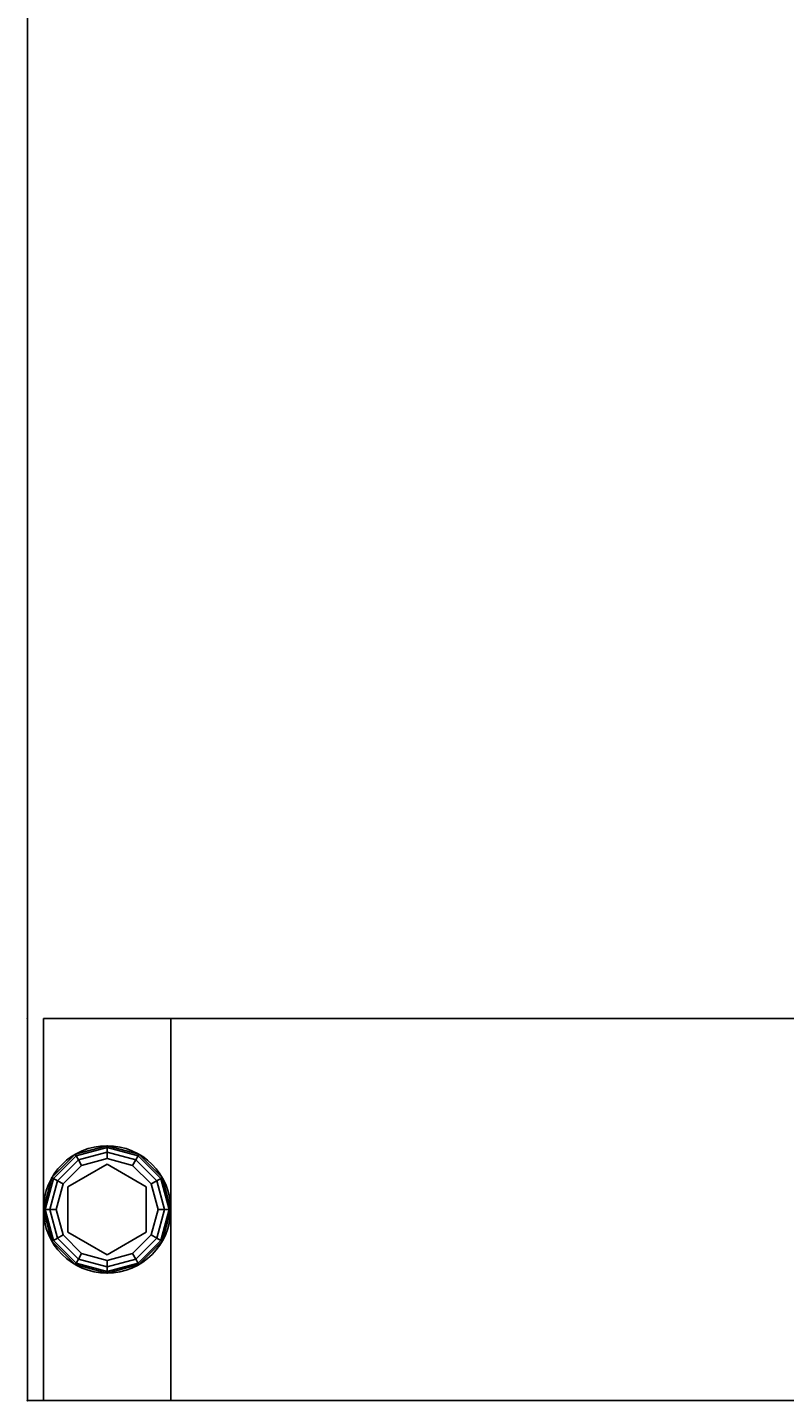
# Model space of a CAD drawing. Extents: x -221 to 211, y -39 to 132.
# Drawn here: x -80 to -74, y -37 to -26 of the extents above; entities that cross this region are included whole.
import ezdxf
from ezdxf.enums import TextEntityAlignment as Align

# ---------------------------------------------------------------- set-up
doc = ezdxf.new("R2010")
doc.units = 0
doc.header["$LTSCALE"] = 96
doc.header["$MEASUREMENT"] = 0
for name, color, linetype in [('AFUWK-3-TPLM-TH', 7, 'Continuous'), ('AFUWK-P', 7, 'Continuous'), ('AFUWS-3-GDPL-FXBK', 7, 'Continuous'), ('AFUWS-3-LGPT', 7, 'Continuous'), ('AFUWS-P', 7, 'Continuous'), ('MAIN_FURN', 7, 'Continuous')]:
    doc.layers.add(name, color=color, linetype=linetype)

# ---------------------------------------------------------------- blocks, each defined once
blk = doc.blocks.new('ZN7224TP')
at = {"layer": 'AFUWK-3-TPLM-TH', "color": 42, "linetype": 'Continuous'}
for points, invisible_edges in [([(72, -24), (0, 0), (0, -24)], 1), ([(72, 0), (0, 0), (72, -24)], 2), ([(72, 0, 1), (0, -24, 1), (0, 0, 1)], 1), ([(72, -24, 1), (0, -24, 1), (72, 0, 1)], 2), ([(72, 0, 1), (72, -24), (72, -24, 1)], 1), ([(72, 0), (72, -24), (72, 0, 1)], 2), ([(0, -24), (72, -24, 1), (72, -24)], 1), ([(0, -24, 1), (72, -24, 1), (0, -24)], 2)]:
    blk.add_3dface(points, dxfattribs=dict(at, invisible_edges=invisible_edges))
at = {"layer": 'AFUWK-P', "color": 7, "linetype": 'Continuous'}
for p, q in [((72, 0), (72, -24)), ((72, -24), (0, -24))]:
    blk.add_line(p, q, dxfattribs=at)
at = {"layer": 'MAIN_FURN', "color": 7, "linetype": 'Continuous'}
blk.add_point((72, -24), dxfattribs=at)
blk = doc.blocks.new('ZN2428UL')
at = {"layer": 'AFUWS-3-GDPL-FXBK', "color": 47, "linetype": 'Continuous'}
for points, invisible_edges in [([(1.25, -0.192, 0.1), (1.067, -0.375, 0.1), (1.257, -0.204, 0.05)], 2), ([(1.25, -0.192, 0.1), (1.079, -0.382, 0.15), (1.067, -0.375, 0.1)], 1), ([(1.257, -0.204, 0.05), (1.067, -0.375, 0.1), (1.079, -0.382, 0.05)], 1), ([(1.257, -0.204, 0.15), (1.079, -0.382, 0.15), (1.25, -0.192, 0.1)], 2), ([(1.257, -0.204, 0.05), (1.079, -0.382, 0.05), (1.275, -0.235, 0.013)], 2), ([(1.257, -0.204, 0.15), (1.11, -0.4, 0.187), (1.079, -0.382, 0.15)], 1), ([(1.275, -0.235, 0.187), (1.11, -0.4, 0.187), (1.257, -0.204, 0.15)], 2), ([(1.5, -0.125, 0.1), (1.25, -0.192, 0.1), (1.5, -0.138, 0.05)], 2), ([(1.5, -0.125, 0.1), (1.257, -0.204, 0.15), (1.25, -0.192, 0.1)], 1), ([(1.5, -0.138, 0.05), (1.25, -0.192, 0.1), (1.257, -0.204, 0.05)], 1), ([(1.5, -0.138, 0.15), (1.257, -0.204, 0.15), (1.5, -0.125, 0.1)], 2), ([(1.5, -0.138, 0.05), (1.257, -0.204, 0.05), (1.5, -0.175, 0.013)], 2), ([(1.5, -0.138, 0.15), (1.275, -0.235, 0.187), (1.257, -0.204, 0.15)], 1), ([(1.5, -0.175, 0.013), (1.257, -0.204, 0.05), (1.275, -0.235, 0.013)], 1), ([(1.5, -0.175, 0.187), (1.275, -0.235, 0.187), (1.5, -0.138, 0.15)], 2), ([(1.5, -0.175, 0.013), (1.275, -0.235, 0.013), (1.5, -0.225)], 2), ([(1.275, -0.235, 0.187), (1.5, -0.175, 0.187), (1.3, -0.279, 0.2)], 2), ([(1.3, -0.279, 0.2), (1.5, -0.175, 0.187), (1.5, -0.225, 0.2)], 1), ([(1.743, -0.204, 0.05), (1.5, -0.125, 0.1), (1.5, -0.138, 0.05)], 1), ([(1.75, -0.192, 0.1), (1.5, -0.125, 0.1), (1.743, -0.204, 0.05)], 2), ([(1.75, -0.192, 0.1), (1.5, -0.138, 0.15), (1.5, -0.125, 0.1)], 1), ([(1.725, -0.235, 0.013), (1.5, -0.138, 0.05), (1.5, -0.175, 0.013)], 1), ([(1.743, -0.204, 0.05), (1.5, -0.138, 0.05), (1.725, -0.235, 0.013)], 2), ([(1.743, -0.204, 0.15), (1.5, -0.138, 0.15), (1.75, -0.192, 0.1)], 2), ([(1.743, -0.204, 0.15), (1.5, -0.175, 0.187), (1.5, -0.138, 0.15)], 1), ([(1.7, -0.279), (1.5, -0.175, 0.013), (1.5, -0.225)], 1), ([(1.725, -0.235, 0.013), (1.5, -0.175, 0.013), (1.7, -0.279)], 2), ([(1.5, -0.175, 0.187), (1.725, -0.235, 0.187), (1.5, -0.225, 0.2)], 2), ([(1.725, -0.235, 0.187), (1.5, -0.175, 0.187), (1.743, -0.204, 0.15)], 2), ([(1.89, -0.4, 0.013), (1.743, -0.204, 0.05), (1.725, -0.235, 0.013)], 1), ([(1.921, -0.382, 0.15), (1.725, -0.235, 0.187), (1.743, -0.204, 0.15)], 1), ([(1.921, -0.382, 0.05), (1.75, -0.192, 0.1), (1.743, -0.204, 0.05)], 1), ([(1.933, -0.375, 0.1), (1.743, -0.204, 0.15), (1.75, -0.192, 0.1)], 1), ([(1.921, -0.382, 0.05), (1.743, -0.204, 0.05), (1.89, -0.4, 0.013)], 2), ([(1.921, -0.382, 0.15), (1.743, -0.204, 0.15), (1.933, -0.375, 0.1)], 2), ([(1.933, -0.375, 0.1), (1.75, -0.192, 0.1), (1.921, -0.382, 0.05)], 2), ([(1.275, -0.235, 0.013), (1.079, -0.382, 0.05), (1.11, -0.4, 0.013)], 1), ([(1.275, -0.235, 0.013), (1.11, -0.4, 0.013), (1.3, -0.279)], 2), ([(1.11, -0.4, 0.187), (1.275, -0.235, 0.187), (1.154, -0.425, 0.2)], 2), ([(1.3, -0.279), (1.11, -0.4, 0.013), (1.154, -0.425)], 1), ([(1.855, -0.625, 0.25), (1.145, -0.625, 0.25), (1.678, -0.318, 0.25)], 3), ([(1.145, -0.625, 0.25), (1.322, -0.318, 0.25), (1.678, -0.318, 0.25)], 12), ([(1.145, -0.625, 0.25), (1.322, -0.318, 0.2), (1.322, -0.318, 0.25)], 1), ([(1.145, -0.625, 0.2), (1.322, -0.318, 0.2), (1.145, -0.625, 0.25)], 2), ([(1.322, -0.318, 0.2), (1.145, -0.625, 0.2), (1.154, -0.425, 0.2)], 14), ([(1.154, -0.425, 0.2), (1.275, -0.235, 0.187), (1.3, -0.279, 0.2)], 1), ([(1.154, -0.425), (1.3, -0.971), (1.3, -0.279)], 3), ([(1.3, -0.279, 0.2), (1.322, -0.318, 0.2), (1.154, -0.425, 0.2)], 3), ([(1.5, -0.225), (1.275, -0.235, 0.013), (1.3, -0.279)], 1), ([(1.3, -0.279), (1.5, -1.025), (1.5, -0.225)], 3), ([(1.5, -0.225, 0.2), (1.322, -0.318, 0.2), (1.3, -0.279, 0.2)], 3), ([(1.3, -0.971), (1.5, -1.025), (1.3, -0.279)], 14), ([(1.678, -0.318, 0.2), (1.322, -0.318, 0.2), (1.5, -0.225, 0.2)], 14), ([(1.322, -0.318, 0.25), (1.678, -0.318, 0.2), (1.678, -0.318, 0.25)], 1), ([(1.322, -0.318, 0.2), (1.678, -0.318, 0.2), (1.322, -0.318, 0.25)], 2), ([(1.5, -0.225), (1.7, -0.971), (1.7, -0.279)], 3), ([(1.5, -1.025), (1.7, -0.971), (1.5, -0.225)], 14), ([(1.7, -0.279, 0.2), (1.678, -0.318, 0.2), (1.5, -0.225, 0.2)], 3), ([(1.5, -0.225, 0.2), (1.725, -0.235, 0.187), (1.7, -0.279, 0.2)], 1), ([(1.846, -0.425, 0.2), (1.678, -0.318, 0.2), (1.7, -0.279, 0.2)], 3), ([(1.855, -0.625, 0.2), (1.678, -0.318, 0.2), (1.846, -0.425, 0.2)], 14), ([(1.678, -0.318, 0.25), (1.855, -0.625, 0.2), (1.855, -0.625, 0.25)], 1), ([(1.678, -0.318, 0.2), (1.855, -0.625, 0.2), (1.678, -0.318, 0.25)], 2), ([(1.846, -0.425), (1.725, -0.235, 0.013), (1.7, -0.279)], 1), ([(1.725, -0.235, 0.187), (1.89, -0.4, 0.187), (1.7, -0.279, 0.2)], 2), ([(1.846, -0.825), (1.7, -0.279), (1.7, -0.971)], 3), ([(1.846, -0.425), (1.7, -0.279), (1.846, -0.825)], 14), ([(1.7, -0.279, 0.2), (1.89, -0.4, 0.187), (1.846, -0.425, 0.2)], 1), ([(1.89, -0.4, 0.013), (1.725, -0.235, 0.013), (1.846, -0.425)], 2), ([(1.89, -0.4, 0.187), (1.725, -0.235, 0.187), (1.921, -0.382, 0.15)], 2), ([(1.067, -0.375, 0.1), (1, -0.625, 0.1), (1.079, -0.382, 0.05)], 2), ([(1.067, -0.375, 0.1), (1.013, -0.625, 0.15), (1, -0.625, 0.1)], 1), ([(1.079, -0.382, 0.05), (1, -0.625, 0.1), (1.013, -0.625, 0.05)], 1), ([(1.079, -0.382, 0.15), (1.013, -0.625, 0.15), (1.067, -0.375, 0.1)], 2), ([(1.079, -0.382, 0.05), (1.013, -0.625, 0.05), (1.11, -0.4, 0.013)], 2), ([(1.079, -0.382, 0.15), (1.05, -0.625, 0.187), (1.013, -0.625, 0.15)], 1), ([(1.11, -0.4, 0.013), (1.013, -0.625, 0.05), (1.05, -0.625, 0.013)], 1), ([(1.11, -0.4, 0.187), (1.05, -0.625, 0.187), (1.079, -0.382, 0.15)], 2), ([(1.11, -0.4, 0.013), (1.05, -0.625, 0.013), (1.154, -0.425)], 2), ([(1.05, -0.625, 0.187), (1.11, -0.4, 0.187), (1.1, -0.625, 0.2)], 2), ([(1.154, -0.425), (1.05, -0.625, 0.013), (1.1, -0.625)], 1), ([(1.1, -0.625, 0.2), (1.11, -0.4, 0.187), (1.154, -0.425, 0.2)], 1), ([(1.1, -0.625), (1.154, -0.825), (1.154, -0.425)], 2), ([(1.154, -0.425, 0.2), (1.145, -0.625, 0.2), (1.1, -0.625, 0.2)], 3), ([(1.154, -0.825), (1.3, -0.971), (1.154, -0.425)], 14), ([(1.9, -0.625), (1.89, -0.4, 0.013), (1.846, -0.425)], 1), ([(1.89, -0.4, 0.187), (1.95, -0.625, 0.187), (1.846, -0.425, 0.2)], 2), ([(1.9, -0.625), (1.846, -0.425), (1.846, -0.825)], 2), ([(1.9, -0.625, 0.2), (1.855, -0.625, 0.2), (1.846, -0.425, 0.2)], 3), ([(1.846, -0.425, 0.2), (1.95, -0.625, 0.187), (1.9, -0.625, 0.2)], 1), ([(1.95, -0.625, 0.013), (1.921, -0.382, 0.05), (1.89, -0.4, 0.013)], 1), ([(1.987, -0.625, 0.15), (1.89, -0.4, 0.187), (1.921, -0.382, 0.15)], 1), ([(1.95, -0.625, 0.013), (1.89, -0.4, 0.013), (1.9, -0.625)], 2), ([(1.95, -0.625, 0.187), (1.89, -0.4, 0.187), (1.987, -0.625, 0.15)], 2), ([(1.987, -0.625, 0.05), (1.933, -0.375, 0.1), (1.921, -0.382, 0.05)], 1), ([(2, -0.625, 0.1), (1.921, -0.382, 0.15), (1.933, -0.375, 0.1)], 1), ([(1.987, -0.625, 0.05), (1.921, -0.382, 0.05), (1.95, -0.625, 0.013)], 2), ([(1.987, -0.625, 0.15), (1.921, -0.382, 0.15), (2, -0.625, 0.1)], 2), ([(2, -0.625, 0.1), (1.933, -0.375, 0.1), (1.987, -0.625, 0.05)], 2), ([(1, -0.625, 0.1), (1.067, -0.875, 0.1), (1.013, -0.625, 0.05)], 2), ([(1, -0.625, 0.1), (1.079, -0.868, 0.15), (1.067, -0.875, 0.1)], 1), ([(1.013, -0.625, 0.15), (1.079, -0.868, 0.15), (1, -0.625, 0.1)], 2), ([(1.013, -0.625, 0.05), (1.079, -0.868, 0.05), (1.05, -0.625, 0.013)], 2), ([(1.013, -0.625, 0.05), (1.067, -0.875, 0.1), (1.079, -0.868, 0.05)], 1), ([(1.013, -0.625, 0.15), (1.11, -0.85, 0.187), (1.079, -0.868, 0.15)], 1), ([(1.05, -0.625, 0.187), (1.11, -0.85, 0.187), (1.013, -0.625, 0.15)], 2), ([(1.05, -0.625, 0.013), (1.11, -0.85, 0.013), (1.1, -0.625)], 2), ([(1.05, -0.625, 0.013), (1.079, -0.868, 0.05), (1.11, -0.85, 0.013)], 1), ([(1.154, -0.825, 0.2), (1.05, -0.625, 0.187), (1.1, -0.625, 0.2)], 1), ([(1.11, -0.85, 0.187), (1.05, -0.625, 0.187), (1.154, -0.825, 0.2)], 2), ([(1.1, -0.625), (1.11, -0.85, 0.013), (1.154, -0.825)], 1), ([(1.1, -0.625, 0.2), (1.145, -0.625, 0.2), (1.154, -0.825, 0.2)], 3), ([(1.322, -0.932, 0.25), (1.145, -0.625, 0.25), (1.855, -0.625, 0.25)], 14), ([(1.322, -0.932, 0.25), (1.145, -0.625, 0.2), (1.145, -0.625, 0.25)], 1), ([(1.322, -0.932, 0.2), (1.145, -0.625, 0.2), (1.322, -0.932, 0.25)], 2), ([(1.145, -0.625, 0.2), (1.322, -0.932, 0.2), (1.154, -0.825, 0.2)], 14), ([(1.678, -0.932, 0.25), (1.322, -0.932, 0.25), (1.855, -0.625, 0.25)], 2), ([(1.678, -0.932, 0.2), (1.855, -0.625, 0.2), (1.846, -0.825, 0.2)], 14), ([(1.855, -0.625, 0.25), (1.678, -0.932, 0.2), (1.678, -0.932, 0.25)], 1), ([(1.855, -0.625, 0.2), (1.678, -0.932, 0.2), (1.855, -0.625, 0.25)], 2), ([(1.846, -0.825), (1.95, -0.625, 0.013), (1.9, -0.625)], 1), ([(1.89, -0.85, 0.013), (1.95, -0.625, 0.013), (1.846, -0.825)], 2), ([(1.846, -0.825, 0.2), (1.855, -0.625, 0.2), (1.9, -0.625, 0.2)], 3), ([(1.9, -0.625, 0.2), (1.89, -0.85, 0.187), (1.846, -0.825, 0.2)], 1), ([(1.89, -0.85, 0.013), (1.987, -0.625, 0.05), (1.95, -0.625, 0.013)], 1), ([(1.921, -0.868, 0.05), (1.987, -0.625, 0.05), (1.89, -0.85, 0.013)], 2), ([(1.95, -0.625, 0.187), (1.89, -0.85, 0.187), (1.9, -0.625, 0.2)], 2), ([(1.89, -0.85, 0.187), (1.95, -0.625, 0.187), (1.921, -0.868, 0.15)], 2), ([(1.921, -0.868, 0.05), (2, -0.625, 0.1), (1.987, -0.625, 0.05)], 1), ([(1.933, -0.875, 0.1), (2, -0.625, 0.1), (1.921, -0.868, 0.05)], 2), ([(1.921, -0.868, 0.15), (1.987, -0.625, 0.15), (1.933, -0.875, 0.1)], 2), ([(1.921, -0.868, 0.15), (1.95, -0.625, 0.187), (1.987, -0.625, 0.15)], 1), ([(1.933, -0.875, 0.1), (1.987, -0.625, 0.15), (2, -0.625, 0.1)], 1), ([(1.079, -0.868, 0.05), (1.257, -1.046, 0.05), (1.11, -0.85, 0.013)], 2), ([(1.11, -0.85, 0.187), (1.275, -1.015, 0.187), (1.079, -0.868, 0.15)], 2), ([(1.11, -0.85, 0.013), (1.275, -1.015, 0.013), (1.154, -0.825)], 2), ([(1.3, -0.971, 0.2), (1.11, -0.85, 0.187), (1.154, -0.825, 0.2)], 1), ([(1.11, -0.85, 0.013), (1.257, -1.046, 0.05), (1.275, -1.015, 0.013)], 1), ([(1.275, -1.015, 0.187), (1.11, -0.85, 0.187), (1.3, -0.971, 0.2)], 2), ([(1.154, -0.825), (1.275, -1.015, 0.013), (1.3, -0.971)], 1), ([(1.154, -0.825, 0.2), (1.322, -0.932, 0.2), (1.3, -0.971, 0.2)], 3), ([(1.7, -0.971, 0.2), (1.678, -0.932, 0.2), (1.846, -0.825, 0.2)], 3), ([(1.7, -0.971), (1.89, -0.85, 0.013), (1.846, -0.825)], 1), ([(1.846, -0.825, 0.2), (1.725, -1.015, 0.187), (1.7, -0.971, 0.2)], 1), ([(1.725, -1.015, 0.013), (1.89, -0.85, 0.013), (1.7, -0.971)], 2), ([(1.89, -0.85, 0.187), (1.725, -1.015, 0.187), (1.846, -0.825, 0.2)], 2), ([(1.725, -1.015, 0.013), (1.921, -0.868, 0.05), (1.89, -0.85, 0.013)], 1), ([(1.725, -1.015, 0.187), (1.89, -0.85, 0.187), (1.743, -1.046, 0.15)], 2), ([(1.743, -1.046, 0.15), (1.89, -0.85, 0.187), (1.921, -0.868, 0.15)], 1), ([(1.067, -0.875, 0.1), (1.25, -1.058, 0.1), (1.079, -0.868, 0.05)], 2), ([(1.079, -0.868, 0.15), (1.257, -1.046, 0.15), (1.067, -0.875, 0.1)], 2), ([(1.067, -0.875, 0.1), (1.257, -1.046, 0.15), (1.25, -1.058, 0.1)], 1), ([(1.079, -0.868, 0.05), (1.25, -1.058, 0.1), (1.257, -1.046, 0.05)], 1), ([(1.079, -0.868, 0.15), (1.275, -1.015, 0.187), (1.257, -1.046, 0.15)], 1), ([(1.3, -0.971, 0.2), (1.322, -0.932, 0.2), (1.5, -1.025, 0.2)], 3), ([(1.322, -0.932, 0.2), (1.678, -0.932, 0.2), (1.5, -1.025, 0.2)], 14), ([(1.678, -0.932, 0.25), (1.322, -0.932, 0.2), (1.322, -0.932, 0.25)], 1), ([(1.678, -0.932, 0.2), (1.322, -0.932, 0.2), (1.678, -0.932, 0.25)], 2), ([(1.5, -1.025, 0.2), (1.678, -0.932, 0.2), (1.7, -0.971, 0.2)], 3), ([(1.743, -1.046, 0.05), (1.921, -0.868, 0.05), (1.725, -1.015, 0.013)], 2), ([(1.743, -1.046, 0.05), (1.933, -0.875, 0.1), (1.921, -0.868, 0.05)], 1), ([(1.743, -1.046, 0.15), (1.921, -0.868, 0.15), (1.75, -1.058, 0.1)], 2), ([(1.75, -1.058, 0.1), (1.933, -0.875, 0.1), (1.743, -1.046, 0.05)], 2), ([(1.75, -1.058, 0.1), (1.921, -0.868, 0.15), (1.933, -0.875, 0.1)], 1), ([(1.25, -1.058, 0.1), (1.5, -1.125, 0.1), (1.257, -1.046, 0.05)], 2), ([(1.257, -1.046, 0.15), (1.5, -1.112, 0.15), (1.25, -1.058, 0.1)], 2), ([(1.25, -1.058, 0.1), (1.5, -1.112, 0.15), (1.5, -1.125, 0.1)], 1), ([(1.257, -1.046, 0.05), (1.5, -1.112, 0.05), (1.275, -1.015, 0.013)], 2), ([(1.275, -1.015, 0.187), (1.5, -1.075, 0.187), (1.257, -1.046, 0.15)], 2), ([(1.257, -1.046, 0.05), (1.5, -1.125, 0.1), (1.5, -1.112, 0.05)], 1), ([(1.257, -1.046, 0.15), (1.5, -1.075, 0.187), (1.5, -1.112, 0.15)], 1), ([(1.275, -1.015, 0.013), (1.5, -1.075, 0.013), (1.3, -0.971)], 2), ([(1.5, -1.025, 0.2), (1.275, -1.015, 0.187), (1.3, -0.971, 0.2)], 1), ([(1.275, -1.015, 0.013), (1.5, -1.112, 0.05), (1.5, -1.075, 0.013)], 1), ([(1.5, -1.075, 0.187), (1.275, -1.015, 0.187), (1.5, -1.025, 0.2)], 2), ([(1.3, -0.971), (1.5, -1.075, 0.013), (1.5, -1.025)], 1), ([(1.5, -1.025), (1.725, -1.015, 0.013), (1.7, -0.971)], 1), ([(1.7, -0.971, 0.2), (1.5, -1.075, 0.187), (1.5, -1.025, 0.2)], 1), ([(1.725, -1.015, 0.187), (1.5, -1.075, 0.187), (1.7, -0.971, 0.2)], 2), ([(1.5, -1.075, 0.013), (1.725, -1.015, 0.013), (1.5, -1.025)], 2), ([(1.5, -1.075, 0.013), (1.743, -1.046, 0.05), (1.725, -1.015, 0.013)], 1), ([(1.5, -1.112, 0.15), (1.725, -1.015, 0.187), (1.743, -1.046, 0.15)], 1), ([(1.5, -1.075, 0.187), (1.725, -1.015, 0.187), (1.5, -1.112, 0.15)], 2), ([(1.5, -1.112, 0.05), (1.743, -1.046, 0.05), (1.5, -1.075, 0.013)], 2), ([(1.5, -1.112, 0.05), (1.75, -1.058, 0.1), (1.743, -1.046, 0.05)], 1), ([(1.5, -1.125, 0.1), (1.743, -1.046, 0.15), (1.75, -1.058, 0.1)], 1), ([(1.5, -1.112, 0.15), (1.743, -1.046, 0.15), (1.5, -1.125, 0.1)], 2), ([(1.5, -1.125, 0.1), (1.75, -1.058, 0.1), (1.5, -1.112, 0.05)], 2)]:
    blk.add_3dface(points, dxfattribs=dict(at, invisible_edges=invisible_edges))
at = {"layer": 'AFUWS-3-LGPT', "color": 30, "linetype": 'Continuous'}
for points, invisible_edges in [([(3, -1.125, 0.25), (0, -0.125, 0.25), (0, -1.125, 0.25)], 1), ([(3, -0.125, 0.25), (0, -0.125, 0.25), (3, -1.125, 0.25)], 2), ([(3, -0.125, 28), (0, -0.125, 0.25), (3, -0.125, 0.25)], 1), ([(0, -0.125, 28), (0, -0.125, 0.25), (3, -0.125, 28)], 2), ([(0, -0.125, 28), (0.562, -8, 28), (0, -23.875, 28)], 3), ([(0.562, -6.5, 28), (0.562, -8, 28), (0, -0.125, 28)], 15), ([(0.588, -6.406, 28), (0.562, -6.5, 28), (0, -0.125, 28)], 14), ([(3, -0.125, 28), (2.088, -6.406, 28), (0, -0.125, 28)], 3), ([(0, -0.125, 28), (2.088, -6.406, 28), (0.912, -6.406, 28)], 15), ([(0.844, -6.338, 28), (0, -0.125, 28), (0.912, -6.406, 28)], 3), ([(0.75, -6.313, 28), (0, -0.125, 28), (0.844, -6.338, 28)], 3), ([(0.656, -6.338, 28), (0, -0.125, 28), (0.75, -6.313, 28)], 3), ([(0.588, -6.406, 28), (0, -0.125, 28), (0.656, -6.338, 28)], 3), ([(0, -0.125, 28), (0, -23.875, 28), (0, -1.125, 27)], 14), ([(0, -0.125, 0.25), (0, -0.125, 28), (0, -1.125, 27)], 14), ([(0, -1.125, 27), (0, -1.125, 0.25), (0, -0.125, 0.25)], 12), ([(2.156, -6.338, 28), (2.088, -6.406, 28), (3, -0.125, 28)], 14), ([(2.25, -6.313, 28), (2.156, -6.338, 28), (3, -0.125, 28)], 14), ([(3, -0.125, 28), (2.344, -6.338, 28), (2.25, -6.313, 28)], 13), ([(3, -6.062, 28), (2.344, -6.338, 28), (3, -0.125, 28)], 3), ([(3, -1.125, 27), (3, -0.125, 28), (3, -0.125, 0.25)], 13), ([(3, -6.062, 28), (3, -0.125, 28), (3, -1.125, 27)], 14), ([(3, -0.125, 0.25), (3, -1.125, 0.25), (3, -1.125, 27)], 12), ([(3, -1.125, 27), (0, -1.125, 0.25), (0, -1.125, 27)], 1), ([(3, -1.125, 0.25), (0, -1.125, 0.25), (3, -1.125, 27)], 2), ([(0, -1.125, 27), (0.562, -16, 27), (0.562, -8, 27)], 15), ([(0, -22.875, 27), (0.562, -16, 27), (0, -1.125, 27)], 3), ([(0, -1.125, 27), (0.562, -8, 27), (0.562, -6.5, 27)], 15), ([(0, -1.125, 27), (2.088, -6.406, 27), (3, -1.125, 27)], 3), ([(0.912, -6.406, 27), (2.088, -6.406, 27), (0, -1.125, 27)], 15), ([(0.844, -6.338, 27), (0.912, -6.406, 27), (0, -1.125, 27)], 14), ([(0, -1.125, 27), (0.75, -6.313, 27), (0.844, -6.338, 27)], 13), ([(0.656, -6.338, 27), (0.75, -6.313, 27), (0, -1.125, 27)], 14), ([(0.588, -6.406, 27), (0.656, -6.338, 27), (0, -1.125, 27)], 14), ([(0, -1.125, 27), (0.562, -6.5, 27), (0.588, -6.406, 27)], 13), ([(0, -1.125, 27), (0, -23.875, 28), (0, -22.875, 27)], 3), ([(3, -1.125, 27), (2.088, -6.406, 27), (2.156, -6.338, 27)], 13), ([(2.156, -6.338, 27), (2.25, -6.313, 27), (3, -1.125, 27)], 14), ([(2.25, -6.313, 27), (2.344, -6.338, 27), (3, -1.125, 27)], 14), ([(3, -1.125, 27), (2.344, -6.338, 27), (2.412, -6.406, 27)], 13), ([(2.412, -6.406, 27), (2.438, -6.5, 27), (3, -1.125, 27)], 14), ([(3, -1.125, 27), (2.438, -8, 27), (3, -22.875, 27)], 3), ([(2.438, -6.5, 27), (2.438, -8, 27), (3, -1.125, 27)], 15), ([(3, -6.062, 27.125), (3, -6.062, 28), (3, -1.125, 27)], 14), ([(3, -1.125, 27), (3, -6.138, 27.125), (3, -6.062, 27.125)], 13), ([(3, -8.363, 27.125), (3, -6.138, 27.125), (3, -1.125, 27)], 15), ([(3, -8.438, 27.125), (3, -8.363, 27.125), (3, -1.125, 27)], 14), ([(3, -1.125, 27), (3, -22.875, 27), (3, -8.438, 27.125)], 14)]:
    blk.add_3dface(points, dxfattribs=dict(at, invisible_edges=invisible_edges))
at = {"layer": 'AFUWS-P', "color": 7, "linetype": 'Continuous'}
for p, q in [((0, -0.125), (3, -0.125)), ((0, -23.875), (0, -0.125)), ((3, -0.125), (3, -6.062)), ((1.322, -0.318), (1.145, -0.625)), ((1.678, -0.318), (1.322, -0.318)), ((1.855, -0.625), (1.678, -0.318)), ((1.145, -0.625), (1.322, -0.932)), ((1.678, -0.932), (1.855, -0.625)), ((1.322, -0.932), (1.678, -0.932)), ((0, -1.125), (3, -1.125))]:
    blk.add_line(p, q, dxfattribs=at)
blk.add_circle((1.5, -0.625), 0.5, dxfattribs=at)
at = {"layer": 'MAIN_FURN', "color": 7, "linetype": 'Continuous'}
for p in [(0, 0), (3, 0)]:
    blk.add_point(p, dxfattribs=at)

msp = doc.modelspace()

# ---------------------------------------------------------------- block references
at = {"layer": 'MAIN_FURN', "linetype": 'Continuous', "rotation": 270}
msp.add_blockref('ZN7224TP', (-55.75542, 34.87684, 28), dxfattribs=at)
at = {"layer": 'MAIN_FURN', "linetype": 'Continuous'}
ref = msp.add_blockref('ZN2428UL', (-79.75542, -37.12316), dxfattribs=dict(at, rotation=90))
ref.add_attrib('CAPMC', 'OFG', dxfattribs={"linetype": 'Continuous', "height": 0.000000012, "width": 0.666667}).set_placement((-79.75542, -37.12316), align=Align.BOTTOM_LEFT)
ref.add_attrib('CAPPN', 'ZN2428-UL', dxfattribs={"linetype": 'Continuous', "height": 0.000000012, "width": 0.666667}).set_placement((-79.75542, -37.12316), align=Align.BOTTOM_LEFT)
ref.add_attrib('CAPMG', 'OFG', dxfattribs={"linetype": 'Continuous', "height": 0.000000012, "width": 0.666667}).set_placement((-79.75542, -37.12316), align=Align.BOTTOM_LEFT)
ref.add_attrib('CAPQTY', '1', dxfattribs={"linetype": 'Continuous', "height": 0.000000012, "width": 0.666667}).set_placement((-79.75542, -37.12316), align=Align.BOTTOM_LEFT)

doc.saveas('drawing.dxf')
